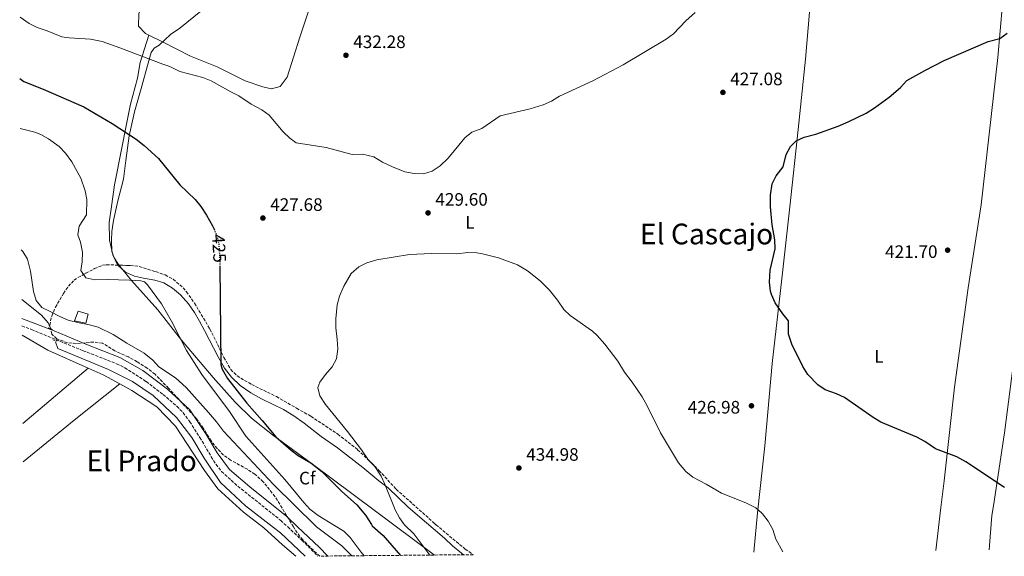
# Model space of a CAD drawing. Units: metres. Extents: x 563273 to 566715, y 4710215 to 4712558.
# Drawn here: x 563291 to 563838, y 4710215 to 4710513 of the extents above; entities that cross this region are included whole.
import ezdxf
from ezdxf.enums import TextEntityAlignment as Align

# ---------------------------------------------------------------- set-up
doc = ezdxf.new("R2010")
doc.units = ezdxf.units.M
doc.header["$MEASUREMENT"] = 0
for name, pattern in [('DGN Style 2', [1.7399219301090239, 1.043953158065414, -0.6959687720436097]), ('DGN Style 3', [2.435890702152634, 1.739921930109024, -0.6959687720436097]), ('DGN Style 5', [1.217945351076317, 0.5219765790327072, -0.6959687720436097])]:
    doc.linetypes.add(name, pattern=pattern)
for name, color, linetype, lineweight in [('Acequia sin especificar', 4, 'Continuous', 0), ('Camino', 7, 'DGN Style 3', 0), ('Chamizo-cobertizo', 1, 'Continuous', 0), ('Cota de curva de nivel directora', 7, 'Continuous', 0), ('Cota de punto acotado terreno', 7, 'Continuous', 0), ('Curva de nivel directora', 30, 'Continuous', 30), ('Curva de nivel directora no vista', 30, 'DGN Style 5', 30), ('Curva de nivel intermedia', 30, 'Continuous', 0), ('Etiqueta de uso rústico', 92, 'Continuous', 0), ('Etiqueta de zona arbolada', 92, 'Continuous', 0), ('Límite de municipio', 7, 'Continuous', 0), ('Línea de cambio de uso (parcela vista)', 92, 'Continuous', 0), ('Margen derecho', 7, 'Continuous', 0), ('Pontón-alcantarilla (pasos de agua)', 1, 'DGN Style 2', 0), ('Pozo puntual', 7, 'Continuous', 0), ('Punto acotado terreno (símbolo)', 7, 'Continuous', 0), ('Texto de Área (paraje) menor', 7, 'Continuous', 0), ('Zona arbolada', 92, 'DGN Style 3', 0)]:
    doc.layers.add(name, color=color, linetype=linetype, lineweight=lineweight)
doc.styles.add('Style-Arial', font='arial.ttf')

# ---------------------------------------------------------------- blocks, each defined once
blk = doc.blocks.new('5PATER')
at = {"layer": 'Pozo puntual', "linetype": 'Continuous', "lineweight": 0}
h = blk.add_hatch(color=51, dxfattribs=at)
edge = h.paths.add_edge_path()
edge.add_ellipse((0, 0), major_axis=(-0.1095731443231308, -0.1110710700762829), ratio=0.9994222409660317, start_angle=0, end_angle=360)

msp = doc.modelspace()

# ---------------------------------------------------------------- linework, layer by layer
at = {"layer": 'Acequia sin especificar', "color": 4, "linetype": 'Continuous', "lineweight": 0}
for points in [[(563292.2599999999, 4710357.800000001, 413.1699999999983), (563303.25, 4710349.15, 412.8999999999942), (563306.9299999997, 4710344.83, 412.7599999999948), (563308.5700000003, 4710340.99, 412.3600000000006)], [(563311.0700000003, 4710334.199999999, 412.2299999999959), (563312.4100000003, 4710330.59, 412.1600000000035), (563340.4500000002, 4710318.83, 412.4799999999959), (563353.8099999996, 4710312.189999999, 412.4600000000065), (563365.3300000001, 4710304.430000001, 412.5399999999936), (563378.2800000003, 4710292.27, 412.4799999999959), (563386.7199999997, 4710281.07, 412.7799999999988), (563393.6799999997, 4710269.550000001, 412.3999999999942), (563402.7199999997, 4710256.109999999, 412.320000000007), (563416.6399999997, 4710243.15, 412.1600000000035), (563432.2699999996, 4710231.17, 412.0500000000029), (563436.1600000003, 4710228.189999999, 412.0200000000041), (563449.8399999999, 4710215.140000001, 411.8999999999942)]]:
    msp.add_polyline3d(points, dxfattribs=at)
at = {"layer": 'Camino', "color": 7, "linetype": 'DGN Style 3', "lineweight": 0}
msp.add_polyline3d([(563292.3899999993, 4710343.140000002, 414.25), (563297.7100000012, 4710341.130000004, 414.2400000000054), (563326.3799999974, 4710329.359999999, 414.0000000000001), (563345.03, 4710322.12, 413.9400000000023), (563349.600000001, 4710319.9, 413.8699999999953), (563361.4499999997, 4710312.210000002, 413.6999999999972), (563370.8599999998, 4710305.020000001, 413.6199999999953), (563378.4899999985, 4710298.53, 413.5500000000029), (563381.9400000018, 4710294.910000001, 413.5099999999949), (563385.6999999991, 4710289.910000001, 413.449999999997), (563391.2899999993, 4710281.150000001, 413.3600000000006), (563397.5799999969, 4710270.42, 413.4799999999959), (563400.269999998, 4710266.189999999, 413.4700000000014), (563403.3099999981, 4710262.210000004, 413.4600000000065), (563412.3899999994, 4710254.029999999, 413.4400000000024), (563436.1700000018, 4710235.050000001, 413.0899999999966), (563440.1000000013, 4710231.4, 413.0299999999988), (563448.0199999983, 4710224.040000003, 412.9100000000036), (563456.8899999997, 4710215.2, 412.7299999999959)], dxfattribs=at)
at = {"layer": 'Chamizo-cobertizo', "color": 1, "linetype": 'Continuous', "lineweight": 0}
msp.add_polyline3d([(563329.2800000003, 4710349.680000001, 416.0500000000029), (563327.9100000003, 4710344.680000001, 415.0899999999965), (563321.54, 4710346.039999999, 415.1100000000006), (563323.5899999999, 4710351.279999999, 416.0800000000018)], close=True, dxfattribs=at)
msp.add_polyline3d([(563323.5899999999, 4710351.279999999, 416.0800000000018), (563321.54, 4710346.039999999, 415.1100000000006), (563327.9100000003, 4710344.680000001, 415.0899999999965), (563329.2800000003, 4710349.680000001, 416.0500000000029), (563323.5899999999, 4710351.279999999, 416.0800000000018)], dxfattribs=at)
at = {"layer": 'Curva de nivel directora', "color": 30, "linetype": 'Continuous', "lineweight": 30, "elevation": 425, "flags": 128}
for points in [[(563838.3899999983, 4710253.33), (563816.9999999999, 4710267.619999999), (563811.9599999995, 4710270.34), (563800.0799999994, 4710274.740000002), (563794.1200000005, 4710278.9), (563789.6999999993, 4710281.230000001), (563769.6799999987, 4710289.700000001), (563765.3600000005, 4710292.210000001), (563749.5300000008, 4710303.310000001), (563745.0400000003, 4710305.460000001), (563738.7599999994, 4710307.54), (563734.669999999, 4710310.390000002), (563729.0399999986, 4710316.199999999), (563726.3899999999, 4710320.530000002), (563720.3199999991, 4710332.9), (563718.3999999992, 4710338.500000002), (563718.3200000009, 4710346.020000001), (563715.1699999993, 4710349.860000002), (563711.0499999999, 4710356.020000001), (563708.8700000006, 4710360.529999999), (563708.3299999996, 4710362.42), (563707.8400000002, 4710367.410000001), (563708.2499999992, 4710374.039999999), (563711.0499999999, 4710385.940000001), (563710.7300000002, 4710390.880000001), (563709.2500000006, 4710399.380000001), (563708.3699999999, 4710409.300000001), (563708.3699999999, 4710415.859999999), (563709.2500000006, 4710422.100000001), (563711.5599999995, 4710426.529999999), (563715.4100000008, 4710431.460000001), (563717.0899999995, 4710438.340000001), (563719.4999999988, 4710442.76), (563722.6100000002, 4710445.940000001), (563727.1499999999, 4710448.039999999), (563733.6099999995, 4710449.78), (563746.0499999984, 4710454.180000002), (563751.6099999995, 4710456.500000001), (563761.519999998, 4710461.45), (563766.2399999987, 4710464.310000001), (563774.2599999986, 4710470.300000002), (563780.610000001, 4710475.619999999), (563784.089999999, 4710479.539999999), (563794.0899999992, 4710485.140000001), (563804.8499999993, 4710490.580000001), (563829.2899999988, 4710501.220000001), (563835.8899999993, 4710502.900000001), (563839.9399999994, 4710505.830000003)], [(563291.1399999999, 4710480.550000002), (563293.4899999991, 4710478.910000001), (563304.1100000006, 4710474.680000001), (563326.8099999989, 4710464.91), (563342.4899999986, 4710455.710000004), (563355.8099999981, 4710446.91), (563360.3700000001, 4710443.470000003), (563368.2999999983, 4710436.240000002), (563380.1699999993, 4710421.550000002), (563388.6899999998, 4710413.310000001), (563391.8899999984, 4710409.460000002), (563394.9900000008, 4710404.700000001), (563398.3300000002, 4710398.670000001), (563399.1300000004, 4710396.830000001)], [(563402.2999999998, 4710376.41), (563402.8899999999, 4710321.710000001), (563403.7300000003, 4710319.150000001), (563406.6899999997, 4710313.87), (563417.3799999984, 4710300.160000003), (563425.9599999993, 4710290.590000001), (563433.5599999989, 4710281.470000001), (563441.9199999984, 4710274.03), (563445.9500000007, 4710271.060000001), (563452.8499999985, 4710266.980000001), (563459.069999999, 4710262.160000001), (563469.9599999988, 4710251.340000001), (563478.5599999998, 4710243.700000001), (563483.3200000006, 4710238.020000001), (563486.5799999996, 4710232.78), (563486.9999999999, 4710232.100000001), (563493.1599999999, 4710226.580000003), (563502.8200000004, 4710215.630000002)]]:
    msp.add_lwpolyline(points, dxfattribs=at)
at = {"layer": 'Curva de nivel directora no vista', "color": 30, "linetype": 'DGN Style 5', "lineweight": 30, "elevation": 425, "flags": 128}
msp.add_lwpolyline([(563399.1300000004, 4710396.830000001), (563400.5699999998, 4710393.550000002), (563401.7700000001, 4710388.59), (563402.2499999985, 4710381.150000001), (563402.2999999998, 4710376.41)], dxfattribs=at)
at = {"layer": 'Curva de nivel intermedia', "color": 30, "linetype": 'Continuous', "lineweight": 0, "flags": 128}
for points, elevation in [([(563666.4300000012, 4710517.390000001), (563661.3300000007, 4710512.75), (563654.4100000004, 4710505.38), (563650.3600000002, 4710502.45), (563626.4700000007, 4710488.240000002), (563609.5599999992, 4710479.340000001), (563591.2100000007, 4710470.739999999), (563586.6100000007, 4710468.100000001), (563582.0500000009, 4710466.05), (563574.8899999993, 4710463.859999999), (563558.100000001, 4710459.890000001), (563547.970000001, 4710452.9), (563542.4500000002, 4710450.819999999), (563538.560000001, 4710447.65), (563529.2900000017, 4710436.420000001), (563524.7300000018, 4710432.100000001), (563520.3300000008, 4710429.06), (563515.4699999993, 4710427.720000001), (563510.3200000017, 4710427.75), (563505.2300000022, 4710428.81), (563498.2300000016, 4710431.53), (563492.7700000011, 4710434.179999999), (563487.9299999997, 4710437.06), (563481.6500000011, 4710438.499999999), (563475.890000001, 4710438.42), (563461.3900000014, 4710442.300000001), (563444.7700000005, 4710444.9), (563441.2500000001, 4710447.539999999), (563437.6500000014, 4710451.019999999), (563429.690000002, 4710460.179999998), (563425.6799999998, 4710463.140000001), (563419.8500000006, 4710466.339999998), (563412.9300000004, 4710471.07), (563408.430000001, 4710473.24), (563397.6100000005, 4710479.309999999), (563392.9500000001, 4710481.109999998), (563380.2099999996, 4710484.430000001), (563374.6500000006, 4710487.310000001), (563370.7300000002, 4710488.509999999), (563346.8499999995, 4710497.710000001), (563337.0199999993, 4710501.100000001), (563330.5700000006, 4710502.510000001), (563318.6500000005, 4710503.149999999), (563314.6500000017, 4710503.710000001), (563306.4100000006, 4710507.07), (563300.8099999992, 4710508.909999999), (563296.3500000001, 4710511.16), (563291.4900000007, 4710514.71)], 430), ([(563291.3900000001, 4710452.750000001), (563299.6100000012, 4710450.830000001), (563302.8099999997, 4710449.470000001), (563307.2000000018, 4710447.050000001), (563313.1299999995, 4710442.829999999), (563316.5899999996, 4710439.220000001), (563320.1700000004, 4710434.349999999), (563325.0300000019, 4710425.210000001), (563327.5300000008, 4710418.269999999), (563328.4800000008, 4710413.349999999), (563328.3300000011, 4710404.909999999), (563324.130000001, 4710398.51), (563323.4900000019, 4710393.789999999), (563324.9300000013, 4710389.630000002), (563326.1300000015, 4710384.189999999), (563325.85, 4710378.750000001), (563325.0900000001, 4710373.869999999), (563327.8900000007, 4710369.79), (563332.8200000015, 4710368.720000002), (563340.0000000009, 4710369.000000001), (563352.2499999997, 4710368.59), (563358.5300000005, 4710368.109999998), (563360.4900000008, 4710367.55), (563362.0900000011, 4710365.869999999), (563370.0100000005, 4710355.470000001), (563375.5700000017, 4710345.699999999), (563383.9100000011, 4710329.51), (563392.350000001, 4710316.08), (563407.7900000017, 4710295.539999999), (563416.9, 4710281.789999999), (563438.4000000003, 4710257.710000001), (563448.9600000015, 4710244.91), (563452.4400000017, 4710241.31), (563456.9900000002, 4710237.810000001), (563466.1200000009, 4710232.17), (563471.280000002, 4710228.980000001), (563474.8400000005, 4710225.470000001), (563480.8700000009, 4710217.449999998), (563482.620000001, 4710215.439999999)], 420.0000000000001), ([(563292.0100000015, 4710385.480000001), (563292.9300000002, 4710384.509999998), (563295.4100000013, 4710380.159999998), (563297.2100000005, 4710373.470000001), (563298.8500000013, 4710362.190000001), (563300.2900000006, 4710357.269999999), (563303.4800000002, 4710353.31), (563308.1600000008, 4710351.169999998), (563313.4100000013, 4710348.27), (563317.990000001, 4710346.269999999), (563324.1199999999, 4710344.749999999), (563329.8900000012, 4710343.789999999), (563334.6800000012, 4710342.390000001), (563343.0499999997, 4710338.449999998), (563350.6100000013, 4710333.550000001), (563360.3400000011, 4710328.039999999), (563365.0800000018, 4710324.13), (563368.5300000008, 4710320.350000001), (563377.8100000012, 4710314.270000001), (563383.6100000015, 4710308.91), (563396.1200000017, 4710295.07), (563400.5200000006, 4710289.869999998), (563404.4400000012, 4710284.59), (563432.1900000009, 4710254.939999999), (563455.6900000017, 4710231.859999998), (563456.0400000003, 4710231.550000001), (563470.2500000016, 4710220.88), (563475.73, 4710215.380000001)], 415), ([(563519.0400000011, 4710215.779999999), (563510.200000001, 4710227.619999999), (563504.9999999999, 4710232.5), (563504.4299999997, 4710233.31), (563502.1600000011, 4710236.56), (563499.8400000009, 4710240.980000001), (563494.11, 4710255.09), (563491.9500000008, 4710259.630000001), (563488.4800000017, 4710264.98), (563485.0000000015, 4710268.569999999), (563481.1200000013, 4710274.180000001), (563473.24, 4710284.42), (563461.1200000008, 4710299.380000002), (563457.8799999999, 4710304.259999999), (563456.8800000007, 4710308.899999999), (563457.9700000016, 4710311.939999999), (563461.0100000014, 4710316.099999999), (563464.8100000012, 4710320.34), (563467.1800000004, 4710324.749999999), (563467.850000001, 4710330.42), (563467.650000002, 4710335.539999999), (563466.8499999996, 4710342.02), (563466.8000000005, 4710347.02), (563467.5300000014, 4710354.82), (563468.8099999999, 4710359.650000001), (563471.2400000017, 4710365.310000001), (563475.2899999997, 4710372.179999999), (563479.5299999998, 4710375.939999999), (563483.9900000013, 4710378.199999998), (563489.5700000003, 4710379.939999999), (563507.8499999996, 4710382.869999997), (563520.0500000014, 4710383.46), (563534.0100000001, 4710383.220000001), (563540.1300000001, 4710383.859999998), (563545.1100000001, 4710383.689999998), (563548.3700000012, 4710383.220000001), (563557.2500000015, 4710380.979999999), (563567.7500000002, 4710377.09), (563573.3800000006, 4710373.8), (563580.2900000018, 4710368.180000001), (563585.5700000012, 4710363.06), (563590.0900000008, 4710357.460000001), (563593.4500000003, 4710352.34), (563597.0199999999, 4710348.88), (563609.4400000008, 4710340.279999998), (563612.0100000014, 4710337.859999998), (563616.2400000002, 4710332.980000001), (563623.4800000022, 4710323.460000001), (563627.2400000017, 4710317.46), (563631.4800000018, 4710311.939999999), (563637.1200000013, 4710303.67), (563639.7200000008, 4710299.140000001), (563647.2000000019, 4710283.78), (563657.3200000006, 4710267.060000001), (563661.3200000017, 4710262.179999999), (563665.2000000018, 4710259.019999999), (563672.5600000002, 4710255.220000001), (563681.1500000021, 4710250.100000001), (563694.6000000011, 4710244.74), (563700.16, 4710242.020000001), (563703.3099999995, 4710239.220000001), (563703.9000000019, 4710238.699999998), (563707.0199999999, 4710234.600000001), (563709.7600000004, 4710229.939999999), (563711.2800000003, 4710224.579999999), (563715.3100000002, 4710217.599999999)], 430)]:
    msp.add_lwpolyline(points, dxfattribs=dict(at, elevation=elevation))
at = {"layer": 'Límite de municipio', "color": 7, "linetype": 'Continuous', "lineweight": 0}
msp.add_polyline3d([(563403.5300000012, 4710527.76, 433.15), (563380.0899999999, 4710508.689999999, 432.33), (563375.0199999996, 4710505.100000001, 432.27), (563368.5599999987, 4710499.220000001, 431.82), (563365.8999999985, 4710497.42, 431.43), (563364.25, 4710495, 430.96), (563362.1099999994, 4710487.869999999, 430.1), (563358.9699999989, 4710476.42, 428.71), (563354.9499999993, 4710462.040000001, 426.6), (563351.9400000013, 4710448.680000001, 424.91), (563350.0799999982, 4710435.08, 423.7), (563348.8399999999, 4710424.66, 423.22), (563345.6999999993, 4710412.57, 423.08), (563343.1999999993, 4710401.75, 422.48), (563342.3299999982, 4710395.65, 422.01), (563342.0899999999, 4710390.699999999, 421.65), (563342.3599999994, 4710384.470000001, 421.24), (563343.6400000006, 4710381.050000001, 421.05), (563346.0700000003, 4710377.26, 420.83), (563353.2100000009, 4710368.41, 419.97), (563367.870000001, 4710351.980000001, 419.35), (563381.129999999, 4710335.17, 420.04), (563398.7199999989, 4710314.439999999, 422.03), (563410.9600000009, 4710300.800000001, 422.76), (563419.879999999, 4710291.83, 423.53), (563431.5899999999, 4710282.630000001, 424.69), (563453.870000001, 4710266.380000001, 425.04), (563521.7100000009, 4710215.800000001, 430.77)], dxfattribs=at)
at = {"layer": 'Línea de cambio de uso (parcela vista)', "color": 92, "linetype": 'Continuous', "lineweight": 0, "extrusion": (-0.05908371344247031, -0.1300047155589332, 0.9897514277525893), "elevation": -645238.4777227695, "flags": 128}
msp.add_lwpolyline([(-1436079.96538014, 4475033.362834603), (-1436063.412529644, 4475031.752201058), (-1436038.979108571, 4475031.962283694)], dxfattribs=at)
at = {"layer": 'Línea de cambio de uso (parcela vista)', "color": 92, "linetype": 'Continuous', "lineweight": 0, "extrusion": (0.5483414668126624, -0.6568587250802871, 0.5175502401309825), "elevation": -2784904.045391873, "flags": 128}
msp.add_lwpolyline([(3451039.061346271, 1684960.106689789), (3451004.042934086, 1684959.405470806), (3450991.482521924, 1684959.428844772)], dxfattribs=at)
at = {"layer": 'Línea de cambio de uso (parcela vista)', "color": 92, "linetype": 'Continuous', "lineweight": 0, "extrusion": (0.06940480837174129, 0.1594026267951179, 0.9847709252134216), "elevation": 790341.9073238435, "flags": 128}
msp.add_lwpolyline([(1363895.67132153, -4474326.762027102), (1363886.58312635, -4474326.704508537), (1363875.974083832, -4474325.66917436)], dxfattribs=at)
at = {"layer": 'Línea de cambio de uso (parcela vista)', "color": 92, "linetype": 'Continuous', "lineweight": 0, "extrusion": (-0.3731427307294407, 0.467690822782696, 0.8012676187071466), "elevation": 1993091.55855136, "flags": 128}
msp.add_lwpolyline([(-3377951.638962661, -2668510.593417661), (-3377988.348616497, -2668511.144974789), (-3378020.63306112, -2668510.977836265)], dxfattribs=at)
at = {"layer": 'Línea de cambio de uso (parcela vista)', "color": 92, "linetype": 'Continuous', "lineweight": 0}
for points in [[(563416.25, 4710628.980000001, 435.6999999999971), (563411.2100000001, 4710618.58, 435.3800000000047), (563400.6100000005, 4710600.66, 433.8800000000047), (563389.5300000003, 4710578.51, 433.820000000007), (563373.4100000003, 4710550.109999999, 433.7200000000012), (563359.7300000004, 4710522.59, 433.1999999999971), (563357.29, 4710516.83, 432.9799999999959), (563357.1699999999, 4710509.630000001, 432.6199999999953), (563361.0499999998, 4710505.630000001, 432.3999999999942), (563362.9199999999, 4710504.730000001, 432.3600000000006)], [(563362.9199999999, 4710504.730000001, 432.3600000000006), (563370.8499999996, 4710500.91, 432.179999999993), (563386.0099999999, 4710492.99, 431.7599999999948), (563400.9299999997, 4710487.15, 431.5200000000041), (563416.4100000003, 4710479.380000001, 431.1199999999953), (563426.2100000001, 4710475.939999999, 431.0599999999977), (563431.0899999999, 4710474.9, 431.2200000000012), (563435.8899999997, 4710476.180000001, 431.3999999999942), (563439.7300000004, 4710481.460000001, 431.5599999999977), (563446.7699999996, 4710503.619999999, 432), (563453.1699999999, 4710522.58, 433.1199999999953), (563458.8899999997, 4710542.02, 434.3000000000029), (563459.29, 4710543.039999999, 434.3999999999942)], [(563733.3499999996, 4710544.289999999, 430), (563730.0499999998, 4710517.460000001, 428.7400000000052), (563727.8099999996, 4710491.300000001, 426.6600000000035), (563723.6900000004, 4710452.34, 425.4600000000065), (563719.2100000001, 4710409.380000001, 424.9400000000023), (563714.6500000004, 4710369.220000001, 424.8800000000047), (563709.3200000003, 4710322.26, 425.7200000000012), (563705.1600000003, 4710276.5, 427.6000000000058), (563701.0700000003, 4710239.16, 429.9900000000052), (563699.1699999999, 4710217.449999999, 431.0500000000029)], [(563800.3399999999, 4710218.390000001, 426.6399999999995), (563803.1200000001, 4710242.189999999, 426.2400000000052), (563804.8399999999, 4710256.980000001, 425.9900000000052), (563810.7199999997, 4710309.060000001, 422.6499999999942), (563818.1699999999, 4710364.34, 421.070000000007), (563825.4100000003, 4710410.5, 421.7899999999936), (563829.9299999997, 4710449.779999999, 422.2700000000041), (563834.7699999996, 4710492.26, 424.8699999999953), (563837.3300000001, 4710521.939999999, 425.7899999999936)], [(563868.8099999996, 4710511.779999999, 424.2200000000012), (563863.6500000004, 4710467.539999999, 422.3000000000029), (563855.6900000004, 4710412.100000001, 420.9799999999959), (563845.2000000002, 4710336.82, 420.7200000000012), (563838.4800000004, 4710283.699999999, 423.4199999999983), (563832.2300000004, 4710243.050000001, 425.5200000000041), (563831.4000000004, 4710237.699999999, 425.8000000000029), (563829.9400000004, 4710218.67, 425.8500000000058)], [(563362.9199999999, 4710504.730000001, 430.8699999999953), (563358.1699999999, 4710489.470000001, 430.3300000000018), (563356.5700000003, 4710480.75, 429.5299999999989), (563352.7699999996, 4710466.430000001, 426.929999999993), (563350.1699999999, 4710453.470000001, 424.9700000000012), (563347.9299999997, 4710442.029999999, 423.8099999999977), (563343.8099999996, 4710421.470000001, 422.75), (563342.2100000001, 4710409.550000001, 422.929999999993), (563340.8099999996, 4710400.67, 422.3300000000018), (563341.0499999998, 4710390.75, 421.5899999999965), (563342.8899999997, 4710382.67, 421.1499999999942), (563345.5700000003, 4710376.99, 420.7899999999936), (563345.6405999997, 4710376.922700001, 420.7880000000005)], [(563345.6405999997, 4710376.922700001, 420.7880000000005), (563349.8499999996, 4710372.91, 420.6699999999983), (563354.8499999996, 4710370.83, 420.6499999999942), (563359.8899999997, 4710369.710000001, 421.070000000007), (563366.3300000001, 4710368.59, 422.25), (563371.3300000001, 4710367.07, 423.1300000000047), (563376.0899999999, 4710364.029999999, 423.8899999999995), (563380.4900000002, 4710360.350000001, 424.3699999999953), (563384.8899999997, 4710355.390000001, 424.3300000000018), (563388.2100000001, 4710350.67, 424.2700000000041), (563391.0499999998, 4710345.710000001, 424.9900000000052), (563393.9299999997, 4710340.67, 425.1100000000006), (563401.3700000001, 4710325.949999999, 426.070000000007), (563404.8899999997, 4710319.630000001, 426.3099999999977), (563408.8499999996, 4710314.67, 425.929999999993), (563413.6100000005, 4710309.949999999, 425.8899999999995), (563419.5300000003, 4710306.029999999, 426.6499999999942), (563425.4400000004, 4710302.59, 427.1300000000047), (563437.7199999997, 4710296.59, 427.8500000000058), (563443.5199999996, 4710293.230000001, 428.1699999999983), (563449.1600000003, 4710289.140000001, 428.3500000000058), (563458.6799999997, 4710281.699999999, 428.2700000000041), (563467.6799999997, 4710275.380000001, 429.429999999993), (563481.9199999999, 4710264.42, 430.3899999999995), (563490.7199999997, 4710257.060000001, 430.75), (563495.8799999999, 4710253.140000001, 432.070000000007), (563507.04, 4710242.42, 433.8899999999995), (563517.1299999999, 4710233.689999999, 434.320000000007), (563527.2800000003, 4710225.220000001, 434.5299999999989), (563531.6799999997, 4710220.9, 434.6900000000023), (563536.6799999997, 4710216.82, 434.570000000007), (563537.8499999996, 4710215.949999999, 434.5)], [(563346.8099999996, 4710310.859999999, 413.3000000000029), (563353.3700000001, 4710307.230000001, 413.4199999999983), (563367.3700000001, 4710298.189999999, 413.4400000000023), (563377.7199999997, 4710287.470000001, 413.0399999999936), (563393.9199999999, 4710262.83, 412.8800000000047), (563401.1600000003, 4710252.67, 412.679999999993), (563415.5999999996, 4710239.550000001, 412.4199999999983), (563426.7400000002, 4710231, 412.3300000000018), (563437.2400000002, 4710221.470000001, 412.1999999999971), (563444.6699999999, 4710215.09, 412.25)]]:
    msp.add_polyline3d(points, dxfattribs=at)
at = {"layer": 'Margen derecho', "color": 7, "linetype": 'Continuous', "lineweight": 0}
msp.add_polyline3d([(563292.3500000013, 4710347.220000001, 414.2400000000054), (563310.2100000004, 4710340.350000001, 414.2200000000012), (563327.8500000006, 4710332.990000002, 414.0000000000001), (563346.8099999992, 4710325.630000002, 413.9400000000023), (563359.4899999973, 4710318.350000001, 413.7400000000054), (563373.3699999999, 4710308.029999999, 413.6199999999953), (563385.7199999993, 4710296.510000002, 413.5), (563394.6000000018, 4710283.230000001, 413.3600000000006), (563400.8400000003, 4710272.590000001, 413.4799999999959), (563407.719999998, 4710263.310000001, 413.4600000000065), (563419.0799999972, 4710253.630000002, 413.3999999999944), (563439.6400000008, 4710237.230000001, 413.0800000000017), (563445.5700000008, 4710231.560000001, 412.9900000000052), (563457.5599999981, 4710220.110000002, 412.8000000000029), (563462.3099999977, 4710215.250000002, 412.679999999993)], dxfattribs=at)
at = {"layer": 'Pontón-alcantarilla (pasos de agua)', "color": 1, "linetype": 'DGN Style 2', "lineweight": 0, "extrusion": (0.01115718058023193, -0.00512627215848494, 0.9999246164862917), "elevation": -17449.32569465978, "flags": 128}
msp.add_lwpolyline([(563269.7872446544, 4710313.430791385), (563266.8269826062, 4710314.790809256)], dxfattribs=at)
at = {"layer": 'Pontón-alcantarilla (pasos de agua)', "color": 1, "linetype": 'DGN Style 2', "lineweight": 0, "elevation": 412.2700000000041, "flags": 128}
msp.add_lwpolyline([(563309.5700000003, 4710335.310000001), (563312.0099999999, 4710334.75)], dxfattribs=at)
at = {"layer": 'Zona arbolada', "color": 92, "linetype": 'DGN Style 3', "lineweight": 0}
msp.add_polyline3d([(563543.1699999999, 4710216, 437.8500000000058), (563457.9699999997, 4710215.210000001, 421.2299999999959), (563452.3200000003, 4710220.27, 420.8300000000018), (563448.4400000004, 4710224.27, 420.5500000000029), (563445.2999999998, 4710228.15, 420.320000000007), (563443.2599999999, 4710231.5, 420.3399999999965), (563433, 4710248.350000001, 420.4700000000012), (563426.4900000002, 4710256.550000001, 420.8099999999977), (563421.8399999999, 4710260.75, 420.8099999999977), (563417.6699999999, 4710263.49, 420.5500000000029), (563408.3399999999, 4710268.529999999, 419.6600000000035), (563404.4000000004, 4710271.390000001, 419.3500000000058), (563400.9299999997, 4710274.970000001, 419.1600000000035), (563397.54, 4710279.220000001, 418.9900000000052), (563393.1600000003, 4710286.350000001, 418.7899999999936), (563389.5199999996, 4710291.230000001, 418.7899999999936), (563386.2800000003, 4710295.029999999, 418.75), (563373.8499999996, 4710308.51, 417.9499999999971), (563366.3600000005, 4710316.24, 418.3899999999995), (563361.9299999997, 4710319.720000001, 418.6900000000023), (563356.4100000003, 4710323.230000001, 418.9900000000052), (563351.5700000003, 4710325.869999999, 419.2100000000065), (563343.9699999997, 4710329.230000001, 419.4499999999971), (563337.25, 4710333.470000001, 421.25), (563332.29, 4710334.180000001, 421.820000000007), (563322.6500000004, 4710333.310000001, 422.75), (563317.6900000004, 4710333.730000001, 423.0800000000018), (563311.7300000004, 4710335.960000001, 423.0500000000029), (563309.0899999999, 4710338.59, 423.0099999999948), (563307.7999999998, 4710343.58, 423), (563308.9299999997, 4710348.609999999, 422.9900000000052), (563311.0099999999, 4710353.5, 422.9900000000052), (563315.4900000002, 4710361.15, 422.9900000000052), (563318.1900000004, 4710365.15, 424.3899999999995), (563321.3499999996, 4710368.57, 426.6699999999983), (563323.4900000002, 4710370.029999999, 427.25), (563327.9000000004, 4710372.369999999, 427.1600000000035), (563332.7300000004, 4710374.99, 427.5299999999989), (563337.4000000004, 4710376.91, 427.7899999999936), (563339.3700000001, 4710377.15, 427.8699999999953), (563352.6100000005, 4710376.67, 427.6900000000023), (563357.5800000001, 4710376.189999999, 427.6699999999983), (563366.6500000004, 4710373.310000001, 427.6900000000023), (563372.0099999999, 4710371.470000001, 428.4499999999971), (563376.3700000001, 4710369.100000001, 428.8500000000058), (563381.9400000004, 4710364.350000001, 429.2200000000012), (563383.8499999996, 4710362.109999999, 429.3699999999953), (563388.25, 4710355.789999999, 429.8699999999953), (563396.8499999996, 4710341.470000001, 430.4700000000012), (563404.6500000004, 4710325.630000001, 430.4900000000052), (563408.4500000002, 4710318.91, 431.6300000000047), (563411.9400000004, 4710315.350000001, 431.9700000000012), (563420.0800000001, 4710310.529999999, 432.4700000000012), (563433.8600000005, 4710303.84, 432.9900000000052), (563445, 4710297.390000001, 433.0099999999948), (563453, 4710292.9, 434.25), (563467.9100000003, 4710283.01, 435.1499999999942), (563478.9600000001, 4710274.34, 436.1699999999983), (563486.9600000001, 4710266.74, 436.8699999999953), (563490.7999999998, 4710262.82, 437.0099999999948), (563500.4000000004, 4710252.34, 436.7700000000041), (563521.1900000004, 4710233.810000001, 437.429999999993), (563522.5499999998, 4710232.600000001, 437.4700000000012), (563538.7599999999, 4710219.060000001, 437.8699999999953)], close=True, dxfattribs=at)
for points in [[(563457.9699999997, 4710215.210000001, 421.2299999999959), (563452.3200000003, 4710220.27, 420.8300000000018), (563448.4400000004, 4710224.27, 420.5500000000029), (563445.2999999998, 4710228.15, 420.320000000007), (563443.2599999999, 4710231.5, 420.3399999999965), (563433, 4710248.350000001, 420.4700000000012), (563426.4900000002, 4710256.550000001, 420.8099999999977), (563421.8399999999, 4710260.75, 420.8099999999977), (563417.6699999999, 4710263.49, 420.5500000000029), (563408.3399999999, 4710268.529999999, 419.6600000000035), (563404.4000000004, 4710271.390000001, 419.3500000000058), (563400.9299999997, 4710274.970000001, 419.1600000000035), (563397.54, 4710279.220000001, 418.9900000000052), (563393.1600000003, 4710286.350000001, 418.7899999999936), (563389.5199999996, 4710291.230000001, 418.7899999999936), (563386.2800000003, 4710295.029999999, 418.75), (563373.8499999996, 4710308.51, 417.9499999999971), (563366.3600000005, 4710316.24, 418.3899999999995), (563361.9299999997, 4710319.720000001, 418.6900000000023), (563356.4100000003, 4710323.230000001, 418.9900000000052), (563351.5700000003, 4710325.869999999, 419.2100000000065), (563343.9699999997, 4710329.230000001, 419.4499999999971), (563337.25, 4710333.470000001, 421.25), (563332.29, 4710334.180000001, 421.820000000007), (563322.6500000004, 4710333.310000001, 422.75), (563317.6900000004, 4710333.730000001, 423.0800000000018), (563311.7300000004, 4710335.960000001, 423.0500000000029), (563309.0899999999, 4710338.59, 423.0099999999948), (563307.7999999998, 4710343.58, 423), (563308.9299999997, 4710348.609999999, 422.9900000000052), (563311.0099999999, 4710353.5, 422.9900000000052), (563315.4900000002, 4710361.15, 422.9900000000052), (563318.1900000004, 4710365.15, 424.3899999999995), (563321.3499999996, 4710368.57, 426.6699999999983), (563323.4900000002, 4710370.029999999, 427.25), (563327.9000000004, 4710372.369999999, 427.1600000000035), (563332.7300000004, 4710374.99, 427.5299999999989), (563337.4000000004, 4710376.91, 427.7899999999936), (563339.3700000001, 4710377.15, 427.8699999999953), (563345.6405999997, 4710376.922700001, 427.7847000000039)], [(563345.6405999997, 4710376.922700001, 427.7847000000039), (563352.6100000005, 4710376.67, 427.6900000000023), (563357.5800000001, 4710376.189999999, 427.6699999999983), (563366.6500000004, 4710373.310000001, 427.6900000000023), (563372.0099999999, 4710371.470000001, 428.4499999999971), (563376.3700000001, 4710369.100000001, 428.8500000000058), (563381.9400000004, 4710364.350000001, 429.2200000000012), (563383.8499999996, 4710362.109999999, 429.3699999999953), (563388.25, 4710355.789999999, 429.8699999999953), (563396.8499999996, 4710341.470000001, 430.4700000000012), (563404.6500000004, 4710325.630000001, 430.4900000000052), (563408.4500000002, 4710318.91, 431.6300000000047), (563411.9400000004, 4710315.350000001, 431.9700000000012), (563420.0800000001, 4710310.529999999, 432.4700000000012), (563433.8600000005, 4710303.84, 432.9900000000052), (563445, 4710297.390000001, 433.0099999999948), (563453, 4710292.9, 434.25), (563467.9100000003, 4710283.01, 435.1499999999942), (563478.9600000001, 4710274.34, 436.1699999999983), (563486.9600000001, 4710266.74, 436.8699999999953), (563490.7999999998, 4710262.82, 437.0099999999948), (563500.4000000004, 4710252.34, 436.7700000000041), (563521.1900000004, 4710233.810000001, 437.429999999993), (563522.5499999998, 4710232.600000001, 437.4700000000012), (563538.7599999999, 4710219.060000001, 437.8699999999953), (563543.1699999999, 4710216, 437.8500000000058)]]:
    msp.add_polyline3d(points, dxfattribs=at)

# ---------------------------------------------------------------- block references
at = {"layer": 'Punto acotado terreno (símbolo)', "color": 7, "linetype": 'Continuous', "lineweight": 0, "xscale": 10, "yscale": 10, "zscale": 10}
for p in [(563472.4499999988, 4710493.540000003, 432.2799999999993), (563681.9299999999, 4710472.9, 427.0800000000023), (563518.089999999, 4710405.939999999, 429.6000000000058), (563426.2899999978, 4710403.070000002, 427.679999999993), (563806.8099999973, 4710385.220000002, 421.6999999999976), (563697.7999999997, 4710298.74, 426.9799999999964), (563568.5599999971, 4710264.180000001, 434.9799999999964)]:
    msp.add_blockref('5PATER', p, dxfattribs=at)

# ---------------------------------------------------------------- texts
at = {"layer": 'Cota de curva de nivel directora', "color": 7, "linetype": 'Continuous', "lineweight": 0, "style": 'Style-Arial'}
msp.add_text('425', height=7.000000000000002, rotation=273.69139, dxfattribs=at).set_placement((563401.9213611227, 4710386.226843673, 425), align=Align.MIDDLE_CENTER)
at = {"layer": 'Cota de punto acotado terreno', "color": 7, "linetype": 'Continuous', "lineweight": 0, "style": 'Style-Arial'}
for s, p in [('432.28', (563476.4999999994, 4710497.540000001, 432.2799999999989)), ('427.08', (563685.9800000006, 4710476.900000002, 427.0800000000018)), ('429.60', (563522.1399999995, 4710409.939999999, 429.6000000000058)), ('427.68', (563430.3400000007, 4710407.060000001, 427.679999999993)), ('421.70', (563772.0500000007, 4710380.9, 421.6999999999971)), ('426.98', (563662.3500000024, 4710294.430000001, 426.9799999999959)), ('434.98', (563572.6200000012, 4710268.180000001, 434.9799999999959))]:
    msp.add_text(s, height=7.000000000000002, dxfattribs=at).set_placement(p)
at = {"layer": 'Etiqueta de uso rústico', "color": 92, "linetype": 'Continuous', "lineweight": 0, "style": 'Style-Arial'}
for p in [(563541.3614203787, 4710400.730010002, 429.7899999999936), (563768.6014203806, 4710326.250010001, 423.25)]:
    msp.add_text('L', height=7.000000000000002, dxfattribs=at).set_placement(p, align=Align.MIDDLE_CENTER)
at = {"layer": 'Etiqueta de zona arbolada', "color": 92, "linetype": 'Continuous', "lineweight": 0, "style": 'Style-Arial'}
msp.add_text('Cf', height=7.000000000000002, dxfattribs=at).set_placement((563450.9794962426, 4710258.550010002, 422.6999999999971), align=Align.MIDDLE_CENTER)
at = {"layer": 'Texto de Área (paraje) menor', "color": 7, "linetype": 'Continuous', "lineweight": 0, "style": 'Style-Arial'}
for s, p in [('El Cascajo', (563672.8625015994, 4710394.220010001, 427.0800000000018)), ('El Prado', (563358.9208317171, 4710268.15001, 412.8099999999977))]:
    msp.add_text(s, height=11.5, dxfattribs=at).set_placement(p, align=Align.MIDDLE_CENTER)

doc.saveas('drawing.dxf')
